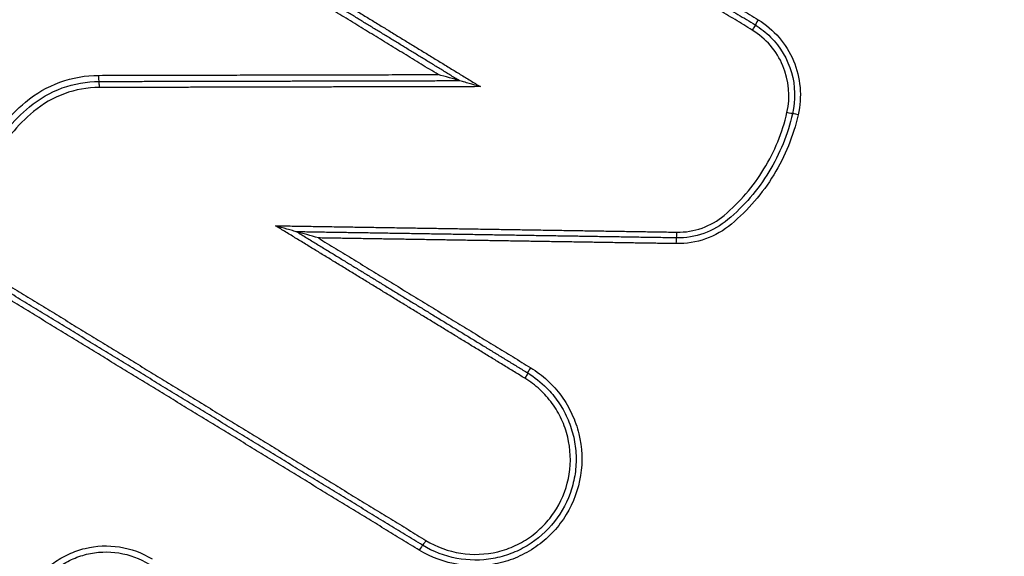
# Model space of a CAD drawing. Units: millimetres. Extents: x -8782 to 9186, y -5669 to 5649.
# Drawn here: x 5938 to 5955, y 2591 to 2600 of the extents above; entities that cross this region are included whole.
import ezdxf

# ---------------------------------------------------------------- set-up
doc = ezdxf.new("R2010")
doc.units = ezdxf.units.MM
doc.layers.add('2d', color=230, linetype='Continuous')

msp = doc.modelspace()

# ---------------------------------------------------------------- linework, layer by layer
at = {"layer": '2d', "extrusion": (0, 0, -1)}
for centre, major_axis, ratio, start_param, end_param in [((5950.827, 2600.293), (0.0521, 0.0853), 0.040738, 0, 1.580632), ((5939.798, 2599.525), (-0.0002, 0.1), 0.031438, 3.141593, 4.743962), ((5951.412, 2598.903), (0.0975, -0.0224), 0.021998, 0, 1.53571), ((5949.549, 2596.684), (0.0016, 0.1), 0.029681, -1.542057, 0), ((5947.09, 2594.589), (0.0521, 0.0853), 0.040242, 3.141593, 4.722105), ((5946.986, 2594.418), (0.0521, 0.0853), 0.04023, 0, 1.580509), ((5945.314, 2591.681), (0.0521, 0.0853), 0.039964, 1.580445, 3.141593)]:
    msp.add_ellipse(centre, major_axis=major_axis, ratio=ratio, start_param=start_param, end_param=end_param, dxfattribs=at)
at = {"layer": '2d'}
for centre, major_axis, ratio, start_param, end_param in [((5950.932, 2600.464), (0.0521, 0.0853), 0.040751, 1.560957, 3.141593), ((5939.799, 2599.325), (-0.0002, 0.1), 0.031405, 4.680849, 6.283185), ((5951.607, 2598.859), (0.0975, -0.0224), 0.021963, 1.605827, 3.141593), ((5949.552, 2596.884), (0.0016, 0.1), 0.02972, 3.141593, 4.683611), ((5945.209, 2591.51), (0.0521, 0.0853), 0.039943, 0, 1.561153)]:
    msp.add_ellipse(centre, major_axis=major_axis, ratio=ratio, start_param=start_param, end_param=end_param, dxfattribs=at)
for points, knots in [([(5829.746, 2506.462), (5847.88, 2534.446), (5866.87, 2561.901), (5910.061, 2620.468), (5934.613, 2651.375), (5960.226, 2681.336)], [0, 0, 0, 0, 10.00483, 10.00483, 21.831504, 21.831504, 21.831504, 21.831504]), ([(5829.749, 2506.455), (5839.66, 2521.748), (5849.811, 2536.862), (5870.594, 2566.729), (5881.226, 2581.483), (5913.844, 2625.205), (5936.552, 2653.634), (5960.234, 2681.335)], [0, 0, 0, 0, 0.0545493, 0.0545493, 0.1090986, 0.1090986, 0.2181972, 0.2181972, 0.2181972, 0.2181972]), ([(5960.778, 2680.255), (5957.83, 2676.813), (5954.891, 2673.352), (5949.044, 2666.408), (5946.136, 2662.924), (5937.454, 2652.437), (5931.725, 2645.397), (5914.715, 2624.135), (5903.61, 2609.768), (5871.049, 2566.155), (5850.332, 2536.38), (5830.605, 2505.901)], [0, 0, 0, 0, 0.0625, 0.0625, 0.125, 0.125, 0.25, 0.25, 0.5, 0.5, 1, 1, 1, 1]), ([(5832.002, 2504.981), (5851.661, 2535.456), (5872.301, 2565.238), (5904.716, 2608.893), (5915.768, 2623.28), (5932.686, 2644.582), (5938.383, 2651.637), (5947.012, 2662.151), (5949.902, 2665.644), (5955.711, 2672.608), (5958.621, 2676.081), (5961.581, 2679.545)], [0, 0, 0, 0, 0.5, 0.5, 0.75, 0.75, 0.875, 0.875, 0.9375, 0.9375, 1, 1, 1, 1]), ([(5973.792, 2667.788), (5972.585, 2666.32), (5971.559, 2664.797), (5969.606, 2661.8), (5968.666, 2660.314), (5965.817, 2655.85), (5963.922, 2652.871), (5958.253, 2643.927), (5954.494, 2637.95), (5943.318, 2619.965), (5935.985, 2607.912), (5914.379, 2571.516), (5900.571, 2546.914), (5880.611, 2509.582), (5874.084, 2497.059), (5866.12, 2481.304), (5864.537, 2478.148), (5862.177, 2473.407), (5861.392, 2471.826), (5859.828, 2468.662), (5859.05, 2467.074), (5856.727, 2462.307), (5855.195, 2459.121), (5853.308, 2455.124), (5852.932, 2454.323), (5852.182, 2452.721), (5851.808, 2451.922), (5850.696, 2449.497), (5849.978, 2447.843), (5848.689, 2444.45), (5848.121, 2442.721), (5847.234, 2439.172), (5846.919, 2437.353), (5846.628, 2433.626), (5846.65, 2431.758), (5847.079, 2428.072), (5847.47, 2426.277), (5848.334, 2423.594), (5848.679, 2422.709), (5849.407, 2421.028), (5849.8, 2420.2), (5851.081, 2417.76), (5852.061, 2416.215), (5855.234, 2411.758), (5857.601, 2409.083), (5864.627, 2401.131), (5869.397, 2395.902), (5879.073, 2385.586), (5883.98, 2380.493), (5888.956, 2375.465)], [0, 0, 0, 0, 0.015625, 0.015625, 0.03125, 0.03125, 0.0625, 0.0625, 0.125, 0.125, 0.25, 0.25, 0.5, 0.5, 0.625, 0.625, 0.65625, 0.65625, 0.671875, 0.671875, 0.6875, 0.6875, 0.71875, 0.71875, 0.726562, 0.726562, 0.734375, 0.734375, 0.75, 0.75, 0.765625, 0.765625, 0.78125, 0.78125, 0.796875, 0.796875, 0.8125, 0.8125, 0.820313, 0.820313, 0.828125, 0.828125, 0.84375, 0.84375, 0.875, 0.875, 0.9375, 0.9375, 1, 1, 1, 1]), ([(5890.364, 2376.874), (5885.404, 2381.886), (5880.512, 2386.963), (5870.864, 2397.25), (5866.11, 2402.462), (5859.106, 2410.388), (5856.776, 2413.026), (5853.726, 2417.31), (5852.796, 2418.778), (5851.59, 2421.075), (5851.218, 2421.858), (5850.528, 2423.455), (5850.212, 2424.264), (5849.412, 2426.746), (5849.045, 2428.429), (5848.647, 2431.83), (5848.624, 2433.573), (5848.893, 2437.054), (5849.186, 2438.761), (5850.025, 2442.128), (5850.569, 2443.787), (5851.817, 2447.075), (5852.516, 2448.689), (5853.618, 2451.091), (5853.992, 2451.889), (5854.739, 2453.485), (5855.114, 2454.282), (5856.996, 2458.266), (5858.522, 2461.442), (5860.838, 2466.194), (5861.614, 2467.776), (5863.176, 2470.937), (5863.96, 2472.517), (5866.317, 2477.252), (5867.898, 2480.404), (5875.852, 2496.141), (5882.371, 2508.649), (5902.308, 2545.946), (5916.099, 2570.521), (5937.674, 2606.879), (5944.998, 2618.923), (5956.157, 2636.894), (5959.909, 2642.866), (5965.57, 2651.807), (5967.462, 2654.785), (5970.305, 2659.248), (5971.247, 2660.739), (5973.175, 2663.702), (5974.168, 2665.172), (5975.3, 2666.549)], [0, 0, 0, 0, 0.062472, 0.062472, 0.124974, 0.124974, 0.156225, 0.156225, 0.171851, 0.171851, 0.179663, 0.179663, 0.187476, 0.187476, 0.203101, 0.203101, 0.218727, 0.218727, 0.234352, 0.234352, 0.249978, 0.249978, 0.265603, 0.265603, 0.273416, 0.273416, 0.281229, 0.281229, 0.31248, 0.31248, 0.328105, 0.328105, 0.343731, 0.343731, 0.374982, 0.374982, 0.499985, 0.499985, 0.749993, 0.749993, 0.874996, 0.874996, 0.937498, 0.937498, 0.968749, 0.968749, 0.984375, 0.984375, 1, 1, 1, 1]), ([(6094.668, 2615.947), (6065.428, 2586.708), (6036.365, 2557.29), (5999.792, 2520.76), (5992.466, 2513.466), (5981.455, 2502.545), (5977.782, 2498.908), (5970.426, 2491.644), (5966.736, 2488.022), (5959.388, 2480.757), (5955.733, 2477.11), (5951.301, 2472.423), (5950.421, 2471.478), (5948.684, 2469.573), (5947.831, 2468.628), (5946.56, 2467.178), (5946.14, 2466.691), (5945.3, 2465.726), (5944.879, 2465.244), (5943.661, 2463.748), (5942.903, 2462.691), (5941.553, 2460.474), (5940.971, 2459.317), (5940.215, 2457.528), (5939.983, 2456.923), (5939.548, 2455.696), (5939.344, 2455.07), (5938.829, 2453.171), (5938.615, 2451.881), (5938.503, 2449.251), (5938.621, 2447.908), (5939.196, 2445.351), (5939.642, 2444.089), (5940.797, 2441.722), (5941.445, 2440.61), (5942.781, 2438.401), (5943.483, 2437.32), (5944.596, 2435.739), (5944.975, 2435.218), (5945.782, 2434.186), (5946.211, 2433.68), (5946.678, 2433.187)], [0, 0, 0, 0, 0.5, 0.5, 0.625, 0.625, 0.6875, 0.6875, 0.75, 0.75, 0.8125, 0.8125, 0.828125, 0.828125, 0.84375, 0.84375, 0.851562, 0.851562, 0.859375, 0.859375, 0.875, 0.875, 0.890625, 0.890625, 0.898438, 0.898438, 0.90625, 0.90625, 0.921875, 0.921875, 0.9375, 0.9375, 0.953125, 0.953125, 0.96875, 0.96875, 0.984375, 0.984375, 0.992188, 0.992188, 1, 1, 1, 1]), ([(5948.085, 2434.595), (5947.688, 2435.014), (5947.312, 2435.459), (5946.573, 2436.404), (5946.206, 2436.908), (5945.131, 2438.436), (5944.451, 2439.482), (5943.158, 2441.621), (5942.52, 2442.721), (5941.467, 2444.882), (5941.086, 2445.979), (5940.583, 2448.243), (5940.487, 2449.396), (5940.594, 2451.711), (5940.787, 2452.862), (5941.254, 2454.57), (5941.441, 2455.141), (5941.848, 2456.29), (5942.068, 2456.864), (5942.777, 2458.541), (5943.316, 2459.612), (5944.564, 2461.664), (5945.269, 2462.65), (5946.408, 2464.056), (5946.803, 2464.512), (5947.618, 2465.454), (5948.036, 2465.941), (5949.284, 2467.371), (5950.114, 2468.293), (5951.832, 2470.179), (5952.704, 2471.115), (5957.101, 2475.767), (5960.742, 2479.404), (5968.077, 2486.66), (5971.768, 2490.284), (5979.125, 2497.552), (5982.799, 2501.19), (5993.811, 2512.113), (6001.138, 2519.41), (6037.718, 2555.945), (6066.787, 2585.358), (6096.022, 2614.593)], [0, 0, 0, 0, 0.007772, 0.007772, 0.015585, 0.015585, 0.031211, 0.031211, 0.046836, 0.046836, 0.062462, 0.062462, 0.078087, 0.078087, 0.093713, 0.093713, 0.101526, 0.101526, 0.109339, 0.109339, 0.124964, 0.124964, 0.14059, 0.14059, 0.148403, 0.148403, 0.156216, 0.156216, 0.171841, 0.171841, 0.187467, 0.187467, 0.249969, 0.249969, 0.312472, 0.312472, 0.374975, 0.374975, 0.49998, 0.49998, 1, 1, 1, 1]), ([(5950.929, 2600.467), (5951.062, 2600.386), (5951.179, 2600.286), (5951.383, 2600.05), (5951.464, 2599.918), (5951.645, 2599.489), (5951.674, 2599.166), (5951.604, 2598.862)], [0, 0, 0, 0, 0.000462751, 0.000462751, 0.000925503, 0.000925503, 0.001851005, 0.001851005, 0.001851005, 0.001851005]), ([(5951.415, 2598.9), (5951.476, 2599.164), (5951.451, 2599.443), (5951.294, 2599.815), (5951.223, 2599.929), (5951.047, 2600.133), (5950.946, 2600.22), (5950.83, 2600.29)], [0, 0, 0, 0, 0.000807237, 0.000807237, 0.001210855, 0.001210855, 0.001614473, 0.001614473, 0.001614473, 0.001614473]), ([(5951.138, 2600.175), (5951.303, 2600.01), (5951.426, 2599.801), (5951.556, 2599.352), (5951.563, 2599.111), (5951.51, 2598.881)], [0.000328541, 0.000328541, 0.000328541, 0.000328541, 0.001027583, 0.001027583, 0.001726626, 0.001726626, 0.001726626, 0.001726626]), ([(5938.557, 2599.077), (5938.73, 2599.223), (5938.925, 2599.334), (5939.349, 2599.489), (5939.569, 2599.528), (5939.795, 2599.528)], [0, 0, 0, 0, 0.000669891, 0.000669891, 0.001339781, 0.001339781, 0.001339781, 0.001339781]), ([(5945.881, 2599.439), (5945.88, 2599.44), (5945.865, 2599.444), (5945.837, 2599.452), (5945.822, 2599.457), (5945.777, 2599.47), (5945.745, 2599.479), (5945.651, 2599.506), (5945.588, 2599.523), (5945.524, 2599.541)], [0, 0, 0, 0, 0.0000500866, 0.0000500866, 0.0001001732, 0.0001001732, 0.0002003464, 0.0002003464, 0.0004006929, 0.0004006929, 0.0004006929, 0.0004006929]), ([(5938.624, 2598.997), (5938.789, 2599.135), (5938.973, 2599.241), (5939.376, 2599.388), (5939.584, 2599.425), (5939.799, 2599.425)], [0, 0, 0, 0, 0.000635329, 0.000635329, 0.001270658, 0.001270658, 0.001270658, 0.001270658]), ([(5946.238, 2599.337), (5946.175, 2599.355), (5946.111, 2599.373), (5946.017, 2599.399), (5945.985, 2599.408), (5945.94, 2599.421), (5945.925, 2599.426), (5945.897, 2599.434), (5945.882, 2599.438), (5945.881, 2599.439)], [-0.0000027651, -0.0000027651, -0.0000027651, -0.0000027651, 0.0001947545, 0.0001947545, 0.0002935143, 0.0002935143, 0.0003428942, 0.0003428942, 0.0003922742, 0.0003922742, 0.0003922742, 0.0003922742]), ([(5939.802, 2599.322), (5939.599, 2599.322), (5939.402, 2599.287), (5939.021, 2599.148), (5938.847, 2599.048), (5938.691, 2598.918)], [0, 0, 0, 0, 0.000599781, 0.000599781, 0.001199562, 0.001199562, 0.001199562, 0.001199562]), ([(5937.477, 2597.156), (5937.505, 2597.344), (5937.55, 2597.525), (5937.671, 2597.879), (5937.748, 2598.051), (5937.933, 2598.38), (5938.039, 2598.534), (5938.278, 2598.822), (5938.411, 2598.956), (5938.557, 2599.077)], [0, 0, 0, 0, 0.000560164, 0.000560164, 0.001120328, 0.001120328, 0.001680492, 0.001680492, 0.002240656, 0.002240656, 0.002240656, 0.002240656]), ([(5937.579, 2597.138), (5937.606, 2597.32), (5937.65, 2597.496), (5937.767, 2597.837), (5937.841, 2598.004), (5938.02, 2598.323), (5938.123, 2598.472), (5938.354, 2598.75), (5938.483, 2598.88), (5938.624, 2598.997)], [0, 0, 0, 0, 0.000542108, 0.000542108, 0.001084216, 0.001084216, 0.001626324, 0.001626324, 0.002168432, 0.002168432, 0.002168432, 0.002168432]), ([(5938.691, 2598.918), (5938.555, 2598.804), (5938.43, 2598.678), (5938.207, 2598.409), (5938.108, 2598.265), (5937.935, 2597.958), (5937.863, 2597.796), (5937.749, 2597.466), (5937.707, 2597.296), (5937.681, 2597.12)], [0, 0, 0, 0, 0.000531428, 0.000531428, 0.001062857, 0.001062857, 0.001594285, 0.001594285, 0.002125713, 0.002125713, 0.002125713, 0.002125713]), ([(5950.355, 2597.165), (5950.621, 2597.389), (5950.846, 2597.651), (5951.208, 2598.244), (5951.337, 2598.561), (5951.415, 2598.9)], [0, 0, 0, 0, 0.001031439, 0.001031439, 0.002062878, 0.002062878, 0.002062878, 0.002062878]), ([(5951.51, 2598.881), (5951.43, 2598.531), (5951.296, 2598.204), (5950.923, 2597.593), (5950.691, 2597.323), (5950.416, 2597.092)], [0, 0, 0, 0, 0.001061185, 0.001061185, 0.002122371, 0.002122371, 0.002122371, 0.002122371]), ([(5951.604, 2598.862), (5951.522, 2598.501), (5951.384, 2598.164), (5951, 2597.534), (5950.761, 2597.256), (5950.478, 2597.018)], [0, 0, 0, 0, 0.001093316, 0.001093316, 0.002186631, 0.002186631, 0.002186631, 0.002186631]), ([(5949.555, 2596.881), (5949.701, 2596.878), (5949.844, 2596.902), (5950.118, 2596.999), (5950.243, 2597.071), (5950.355, 2597.165)], [0, 0, 0, 0, 0.0004376506, 0.0004376506, 0.0008753012, 0.0008753012, 0.0008753012, 0.0008753012]), ([(5950.478, 2597.018), (5950.348, 2596.909), (5950.201, 2596.825), (5949.882, 2596.711), (5949.716, 2596.684), (5949.546, 2596.687)], [0, 0, 0, 0, 0.000502699, 0.000502699, 0.001005398, 0.001005398, 0.001005398, 0.001005398]), ([(5950.416, 2597.092), (5950.295, 2596.99), (5950.159, 2596.912), (5949.863, 2596.807), (5949.708, 2596.781), (5949.55, 2596.784)], [0, 0, 0, 0, 0.0004671036, 0.0004671036, 0.0009342072, 0.0009342072, 0.0009342072, 0.0009342072]), ([(5943.139, 2596.886), (5943.138, 2596.886), (5943.123, 2596.89), (5943.095, 2596.898), (5943.08, 2596.902), (5943.034, 2596.915), (5943.003, 2596.924), (5942.907, 2596.951), (5942.843, 2596.97), (5942.777, 2596.989)], [0, 0, 0, 0, 0.000051253, 0.000051253, 0.000102506, 0.000102506, 0.000205012, 0.000205012, 0.0004100239, 0.0004100239, 0.0004100239, 0.0004100239]), ([(5943.501, 2596.783), (5943.436, 2596.802), (5943.371, 2596.821), (5943.275, 2596.848), (5943.244, 2596.857), (5943.198, 2596.87), (5943.183, 2596.874), (5943.156, 2596.882), (5943.141, 2596.886), (5943.139, 2596.886)], [-0.0000028075, -0.0000028075, -0.0000028075, -0.0000028075, 0.0002001102, 0.0002001102, 0.0003015691, 0.0003015691, 0.0003522986, 0.0003522986, 0.000403028, 0.000403028, 0.000403028, 0.000403028]), ([(5947.088, 2594.592), (5947.189, 2594.53), (5947.283, 2594.459), (5947.456, 2594.299), (5947.535, 2594.21), (5947.675, 2594.019), (5947.734, 2593.918), (5947.833, 2593.704), (5947.873, 2593.591), (5947.956, 2593.248), (5947.966, 2593.006), (5947.893, 2592.542), (5947.81, 2592.314), (5947.626, 2592.013), (5947.554, 2591.917), (5947.394, 2591.743), (5947.306, 2591.665), (5947.115, 2591.526), (5947.012, 2591.465), (5946.798, 2591.366), (5946.687, 2591.327), (5946.456, 2591.271), (5946.339, 2591.255), (5946.104, 2591.245), (5945.985, 2591.252), (5945.634, 2591.307), (5945.41, 2591.389), (5945.206, 2591.513)], [0, 0, 0, 0, 0.000352581, 0.000352581, 0.000705163, 0.000705163, 0.001057744, 0.001057744, 0.001410326, 0.001410326, 0.002115488, 0.002115488, 0.002820651, 0.002820651, 0.003173232, 0.003173232, 0.003525814, 0.003525814, 0.003878395, 0.003878395, 0.004230977, 0.004230977, 0.004583558, 0.004583558, 0.004936139, 0.004936139, 0.005641302, 0.005641302, 0.005641302, 0.005641302]), ([(5945.317, 2591.678), (5945.497, 2591.568), (5945.697, 2591.495), (5946.112, 2591.429), (5946.325, 2591.438), (5946.633, 2591.513), (5946.732, 2591.547), (5946.922, 2591.635), (5947.014, 2591.689), (5947.183, 2591.813), (5947.261, 2591.883), (5947.403, 2592.037), (5947.468, 2592.122), (5947.631, 2592.39), (5947.705, 2592.592), (5947.77, 2593.005), (5947.761, 2593.22), (5947.687, 2593.525), (5947.652, 2593.626), (5947.564, 2593.816), (5947.511, 2593.906), (5947.387, 2594.076), (5947.317, 2594.155), (5947.163, 2594.297), (5947.08, 2594.36), (5946.989, 2594.415)], [0, 0, 0, 0, 0.000635112, 0.000635112, 0.001270223, 0.001270223, 0.001587779, 0.001587779, 0.001905335, 0.001905335, 0.002222891, 0.002222891, 0.002540446, 0.002540446, 0.003175558, 0.003175558, 0.00381067, 0.00381067, 0.004128225, 0.004128225, 0.004445781, 0.004445781, 0.004763337, 0.004763337, 0.005080893, 0.005080893, 0.005080893, 0.005080893]), ([(5947.355, 2594.254), (5947.427, 2594.182), (5947.495, 2594.101), (5947.611, 2593.932), (5947.662, 2593.842), (5947.746, 2593.655), (5947.78, 2593.555), (5947.829, 2593.356), (5947.845, 2593.254), (5947.857, 2593.048), (5947.854, 2592.944), (5947.829, 2592.74), (5947.807, 2592.64), (5947.714, 2592.343), (5947.618, 2592.16), (5947.36, 2591.832), (5947.205, 2591.696), (5946.939, 2591.536), (5946.846, 2591.491), (5946.654, 2591.419), (5946.553, 2591.391), (5946.045, 2591.299), (5945.617, 2591.379), (5945.261, 2591.596)], [0.000402542, 0.000402542, 0.000402542, 0.000402542, 0.000710397, 0.000710397, 0.001018252, 0.001018252, 0.001326108, 0.001326108, 0.001633963, 0.001633963, 0.001941818, 0.001941818, 0.002249674, 0.002249674, 0.002865384, 0.002865384, 0.003481095, 0.003481095, 0.00378895, 0.00378895, 0.004096806, 0.004096806, 0.005328227, 0.005328227, 0.005328227, 0.005328227]), ([(5939.133, 2588.814), (5939.049, 2588.866), (5938.971, 2588.925), (5938.828, 2589.057), (5938.762, 2589.131), (5938.646, 2589.289), (5938.597, 2589.373), (5938.515, 2589.55), (5938.482, 2589.644), (5938.413, 2589.929), (5938.405, 2590.129), (5938.465, 2590.514), (5938.534, 2590.702), (5938.687, 2590.952), (5938.747, 2591.032), (5938.879, 2591.176), (5938.952, 2591.24), (5939.11, 2591.356), (5939.196, 2591.406), (5939.373, 2591.488), (5939.465, 2591.52), (5939.753, 2591.59), (5939.95, 2591.598), (5940.338, 2591.537), (5940.524, 2591.469), (5940.692, 2591.366)], [0, 0, 0, 0, 0.000292265, 0.000292265, 0.00058453, 0.00058453, 0.000876794, 0.000876794, 0.001169059, 0.001169059, 0.001753589, 0.001753589, 0.002338119, 0.002338119, 0.002630383, 0.002630383, 0.002922648, 0.002922648, 0.003214913, 0.003214913, 0.003507178, 0.003507178, 0.004091707, 0.004091707, 0.004676237, 0.004676237, 0.004676237, 0.004676237]), ([(5939.188, 2588.897), (5939.031, 2588.993), (5938.896, 2589.118), (5938.734, 2589.34), (5938.688, 2589.418), (5938.611, 2589.583), (5938.581, 2589.671), (5938.517, 2589.936), (5938.509, 2590.123), (5938.565, 2590.483), (5938.63, 2590.658), (5938.772, 2590.892), (5938.828, 2590.966), (5938.951, 2591.1), (5939.019, 2591.16), (5939.167, 2591.268), (5939.247, 2591.315), (5939.412, 2591.392), (5939.498, 2591.422), (5939.766, 2591.487), (5939.951, 2591.494), (5940.312, 2591.438), (5940.486, 2591.374), (5940.643, 2591.278)], [0, 0, 0, 0, 0.000545394, 0.000545394, 0.000818091, 0.000818091, 0.001090788, 0.001090788, 0.001636182, 0.001636182, 0.002181576, 0.002181576, 0.002454273, 0.002454273, 0.00272697, 0.00272697, 0.002999667, 0.002999667, 0.003272364, 0.003272364, 0.003817758, 0.003817758, 0.004363152, 0.004363152, 0.004363152, 0.004363152])]:
    msp.add_open_spline(points, degree=3, knots=knots, dxfattribs=at)
for points, weights in [([(5943.889, 2604.65), (5946.219, 2603.226), (5948.549, 2601.803), (5950.879, 2600.379)], [1, 0.999999299672, 0.999999299672, 1]), ([(5943.938, 2604.739), (5946.268, 2603.315), (5948.598, 2601.891), (5950.929, 2600.467)], [1, 0.999999299824, 0.999999299824, 1]), ([(5950.83, 2600.29), (5948.5, 2601.714), (5946.17, 2603.138), (5943.84, 2604.562)], [1, 0.999999299672, 0.999999299672, 1]), ([(5942.167, 2601.824), (5943.524, 2600.995), (5944.881, 2600.166), (5946.238, 2599.337)], [1, 0.999999762482, 0.999999762482, 1]), ([(5945.524, 2599.541), (5944.368, 2600.248), (5943.212, 2600.954), (5942.057, 2601.66)], [1, 0.999999827765, 0.999999827765, 1]), ([(5945.881, 2599.439), (5944.625, 2600.207), (5943.368, 2600.974), (5942.112, 2601.742)], [1, 0.999999796397, 0.999999796397, 1]), ([(5939.795, 2599.528), (5941.705, 2599.533), (5943.614, 2599.537), (5945.524, 2599.541)], [1, 0.999999819675, 0.999999819675, 1]), ([(5939.799, 2599.425), (5941.826, 2599.43), (5943.853, 2599.434), (5945.881, 2599.439)], [1, 0.999999796664, 0.999999796664, 1]), ([(5946.238, 2599.337), (5944.093, 2599.332), (5941.947, 2599.327), (5939.802, 2599.322)], [1, 0.999999772315, 0.999999772315, 1]), ([(5946.989, 2594.415), (5945.585, 2595.273), (5944.181, 2596.131), (5942.777, 2596.989)], [1, 0.999999745781, 0.999999745781, 1]), ([(5942.777, 2596.989), (5945.036, 2596.953), (5947.296, 2596.917), (5949.555, 2596.881)], [1, 0.999999738208, 0.999999738208, 1]), ([(5949.55, 2596.784), (5947.413, 2596.818), (5945.276, 2596.852), (5943.139, 2596.886)], [1, 0.999999765753, 0.999999765753, 1]), ([(5943.139, 2596.886), (5944.439, 2596.092), (5945.739, 2595.298), (5947.038, 2594.504)], [1, 0.999999782147, 0.999999782147, 1]), ([(5943.501, 2596.783), (5944.697, 2596.053), (5945.892, 2595.322), (5947.088, 2594.592)], [1, 0.999999815747, 0.999999815747, 1]), ([(5949.546, 2596.687), (5947.531, 2596.719), (5945.516, 2596.751), (5943.501, 2596.783)], [1, 0.999999791834, 0.999999791834, 1]), ([(5938.189, 2596.033), (5940.564, 2594.582), (5942.94, 2593.13), (5945.317, 2591.678)], [1, 0.999999271892, 0.999999271892, 1]), ([(5945.206, 2591.513), (5942.83, 2592.965), (5940.454, 2594.417), (5938.078, 2595.869)], [1, 0.999999272052, 0.999999272052, 1]), ([(5945.261, 2591.596), (5942.885, 2593.047), (5940.509, 2594.499), (5938.133, 2595.951)], [1, 0.999999271892, 0.999999271892, 1])]:
    msp.add_rational_spline(points, weights, degree=3, dxfattribs=at)
for points in [[(5950.879, 2600.379), (5950.974, 2600.321), (5951.06, 2600.253), (5951.138, 2600.175)], [(5947.038, 2594.504), (5947.154, 2594.433), (5947.26, 2594.349), (5947.355, 2594.254)]]:
    msp.add_open_spline(points, degree=3, dxfattribs=at)

doc.saveas('drawing.dxf')
